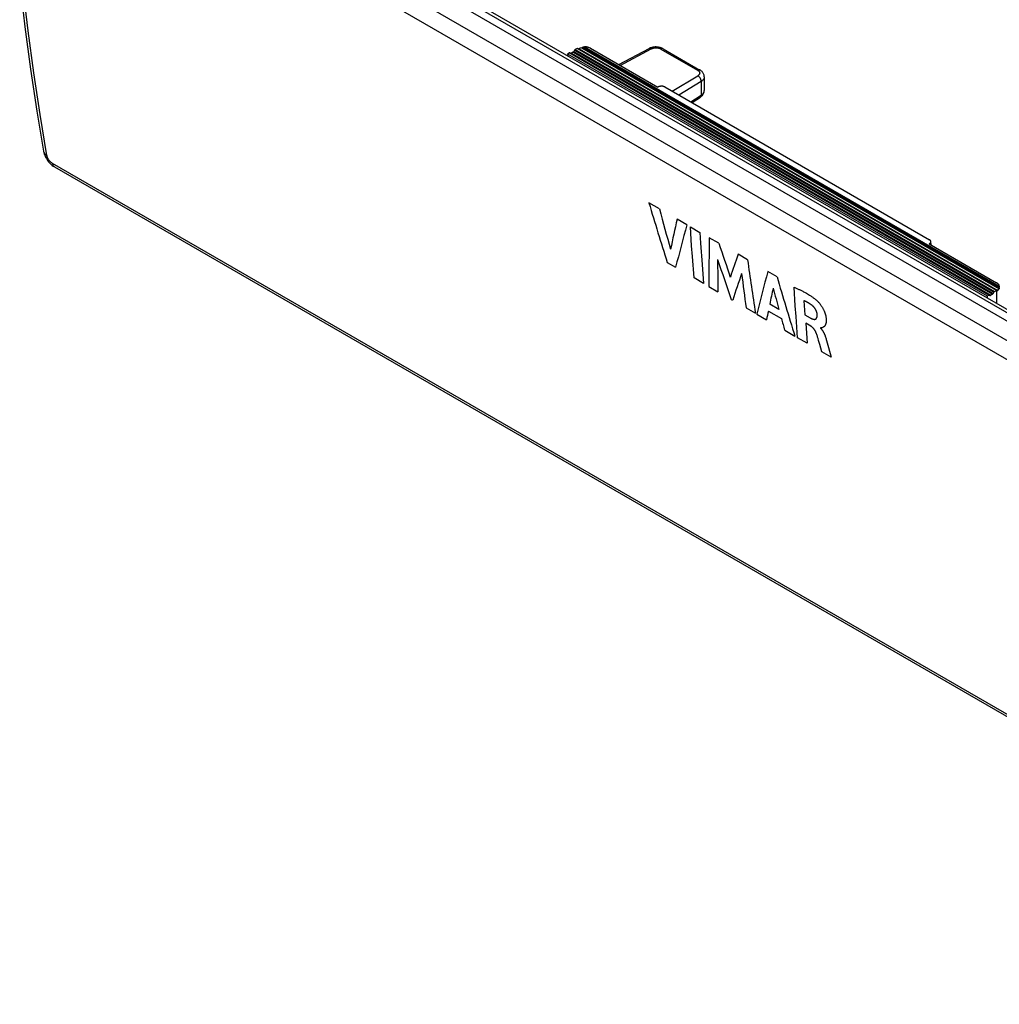
# Model space of a CAD drawing. Units: millimetres. Extents: x -32 to 36, y -54 to 56.
# Drawn here: x -31 to 11, y -54 to -12 of the extents above; entities that cross this region are included whole.
import ezdxf

# ---------------------------------------------------------------- set-up
doc = ezdxf.new("R2010")
doc.units = ezdxf.units.MM
doc.header["$LTSCALE"] = 16.335
for name, color, linetype in [('ASSI', 7, 'CONTINUOUS'), ('DRAFT', 7, 'CONTINUOUS'), ('RACCORDO', 7, 'CONTINUOUS'), ('SCRITTA', 7, 'CONTINUOUS')]:
    doc.layers.add(name, color=color, linetype=linetype)

msp = doc.modelspace()

# ---------------------------------------------------------------- linework, layer by layer
at = {"layer": 'ASSI', "color": 7, "linetype": 'CONTINUOUS'}
for p, q in [((-14.627, -9.715), (16.469, -27.67)), ((-14.244, -9.586), (16.455, -27.311)), ((-14.019, -9.568), (16.449, -27.159)), ((16.382, -28.477), (-15.37, -10.144)), ((-30.654, -10.477), (-30.432, -12.319)), ((-30.289, -12.491), (-30.51, -10.663)), ((16.047, -29.1), (-15.705, -10.767)), ((-30.432, -12.319), (-30.185, -14.144)), ((-30.045, -14.301), (-30.289, -12.491)), ((-30.185, -14.144), (-29.914, -15.95)), ((-29.776, -16.093), (-30.045, -14.301)), ((-29.914, -15.95), (-29.628, -17.678)), ((-29.483, -17.866), (-29.776, -16.093)), ((-29.628, -17.678), (-29.625, -17.694)), ((-29.628, -17.678), (-29.628, -17.678)), ((-29.627, -17.684), (-29.62, -17.711)), ((-29.625, -17.694), (-29.613, -17.747)), ((-29.62, -17.711), (-29.609, -17.737)), ((-29.613, -17.747), (-29.598, -17.798)), ((-29.609, -17.737), (-29.596, -17.762)), ((-29.596, -17.762), (-29.579, -17.786)), ((-29.579, -17.786), (-29.559, -17.808)), ((-29.598, -17.798), (-29.579, -17.849)), ((-29.579, -17.849), (-29.558, -17.899)), ((-29.559, -17.808), (-29.537, -17.829)), ((-29.558, -17.899), (-29.534, -17.948)), ((-29.537, -17.829), (-29.511, -17.849)), ((-29.534, -17.948), (-29.507, -17.996)), ((-29.511, -17.849), (-29.483, -17.866)), ((-29.507, -17.996), (-29.477, -18.043)), ((-29.48, -17.881), (-29.483, -17.866)), ((-29.476, -17.897), (-29.48, -17.881)), ((-29.477, -18.043), (-29.445, -18.089)), ((-29.472, -17.912), (-29.476, -17.897)), ((-29.466, -17.928), (-29.472, -17.912)), ((-29.46, -17.945), (-29.466, -17.928)), ((-29.453, -17.961), (-29.46, -17.945)), ((-29.445, -17.978), (-29.453, -17.961)), ((-29.436, -17.994), (-29.445, -17.978)), ((-29.445, -18.089), (-29.41, -18.133)), ((-29.427, -18.011), (-29.436, -17.994)), ((-29.417, -18.027), (-29.427, -18.011)), ((-29.406, -18.043), (-29.417, -18.027)), ((-29.41, -18.133), (-29.374, -18.175)), ((-29.395, -18.059), (-29.406, -18.043)), ((-29.384, -18.075), (-29.395, -18.059)), ((-29.371, -18.09), (-29.384, -18.075)), ((-29.374, -18.175), (-29.335, -18.216)), ((-29.359, -18.105), (-29.371, -18.09)), ((-29.346, -18.119), (-29.359, -18.105)), ((-29.333, -18.133), (-29.346, -18.119)), ((-29.319, -18.146), (-29.333, -18.133)), ((-29.306, -18.159), (-29.319, -18.146)), ((-29.292, -18.17), (-29.306, -18.159)), ((-29.278, -18.181), (-29.292, -18.17)), ((-29.264, -18.191), (-29.278, -18.181)), ((-29.251, -18.201), (-29.264, -18.191)), ((-29.237, -18.209), (-29.251, -18.201)), ((33.126, -54.216), (-29.237, -18.209)), ((-29.23, -18.24), (-29.237, -18.209)), ((-29.335, -18.216), (-29.295, -18.254)), ((-29.295, -18.254), (-29.253, -18.289)), ((-29.253, -18.289), (-29.21, -18.322)), ((-29.22, -18.268), (-29.23, -18.24)), ((-29.209, -18.294), (-29.22, -18.268)), ((-29.21, -18.322), (-29.165, -18.352)), ((-29.194, -18.317), (-29.209, -18.294)), ((-29.178, -18.337), (-29.194, -18.317)), ((-29.159, -18.354), (-29.178, -18.337)), ((-29.165, -18.352), (-29.139, -18.368)), ((-29.139, -18.368), (-29.159, -18.354)), ((33.224, -54.375), (-29.139, -18.368))]:
    msp.add_line(p, q, dxfattribs=at)
at = {"layer": 'DRAFT', "color": 7, "linetype": 'CONTINUOUS'}
msp.add_line((-7.091, -13.481), (10.952, -23.899), dxfattribs=at)
for centre, major_axis, ratio, start_param, end_param in [((314.437, 184.574), (229.714, 384.082), 0.587318, -3.866487, -3.866236), ((321.448, 180.526), (217.995, 390.851), 0.567169, -3.88395, -3.8837)]:
    msp.add_ellipse(centre, major_axis=major_axis, ratio=ratio, start_param=start_param, end_param=end_param, dxfattribs=at)
at = {"layer": 'RACCORDO', "color": 7, "linetype": 'CONTINUOUS'}
for p, q in [((-14.627, -9.715), (16.469, -27.67)), ((-14.244, -9.586), (16.455, -27.311)), ((-14.019, -9.568), (16.449, -27.159)), ((16.382, -28.477), (-15.37, -10.144)), ((-30.654, -10.477), (-30.432, -12.319)), ((-30.289, -12.491), (-30.51, -10.663)), ((16.047, -29.1), (-15.705, -10.767)), ((-30.432, -12.319), (-30.185, -14.144)), ((-30.045, -14.301), (-30.289, -12.491)), ((-7.091, -13.481), (-7.026, -13.445)), ((11.014, -23.862), (-7.026, -13.445)), ((11.038, -23.858), (-7.002, -13.442)), ((-6.956, -13.464), (11.083, -23.879)), ((-6.851, -13.412), (-6.93, -13.46)), ((-6.93, -13.46), (11.108, -23.875)), ((-6.851, -13.412), (11.184, -23.825)), ((-6.796, -13.33), (-6.826, -13.384)), ((-6.826, -13.384), (11.208, -23.797)), ((-6.796, -13.33), (11.237, -23.742)), ((-6.684, -13.254), (-6.77, -13.302)), ((-6.77, -13.302), (11.262, -23.713)), ((11.345, -23.664), (-6.684, -13.254)), ((-6.67, -13.25), (-6.668, -13.25)), ((-6.668, -13.25), (-6.666, -13.25)), ((-6.666, -13.25), (-6.664, -13.25)), ((-6.664, -13.25), (-6.663, -13.25)), ((-6.663, -13.25), (-6.661, -13.251)), ((-6.661, -13.251), (-6.66, -13.251)), ((11.368, -23.66), (-6.66, -13.251)), ((-6.629, -13.266), (-6.625, -13.267)), ((-6.625, -13.267), (-6.62, -13.268)), ((-6.62, -13.268), (-6.615, -13.268)), ((-6.615, -13.268), (-6.61, -13.268)), ((-6.61, -13.268), (-6.604, -13.267)), ((-6.604, -13.267), (-6.598, -13.265)), ((-6.598, -13.265), (11.414, -23.664)), ((-6.538, -13.318), (11.393, -23.672)), ((-6.489, -13.234), (-6.481, -13.232)), ((-6.489, -13.234), (11.459, -23.597)), ((-6.481, -13.232), (-6.473, -13.23)), ((-6.473, -13.23), (-6.466, -13.227)), ((-6.466, -13.227), (-6.46, -13.223)), ((-6.46, -13.223), (-6.454, -13.22)), ((-6.454, -13.22), (-6.448, -13.216)), ((-6.448, -13.216), (11.467, -23.56)), ((-6.422, -13.196), (-6.418, -13.193)), ((-6.422, -13.196), (11.47, -23.526)), ((-6.418, -13.193), (-6.413, -13.19)), ((-6.413, -13.19), (-6.408, -13.188)), ((-6.408, -13.188), (-6.402, -13.186)), ((-6.402, -13.186), (-6.397, -13.184)), ((-6.397, -13.184), (-6.39, -13.183)), ((-6.39, -13.183), (-6.384, -13.182)), ((-6.384, -13.182), (-6.377, -13.182)), ((-6.377, -13.182), (-6.37, -13.182)), ((-6.37, -13.182), (11.471, -23.483)), ((-6.346, -13.183), (-6.37, -13.182)), ((-6.322, -13.185), (-6.346, -13.183)), ((-6.298, -13.188), (-6.322, -13.185)), ((-6.275, -13.192), (-6.298, -13.188)), ((-6.252, -13.196), (-6.275, -13.192)), ((-6.229, -13.201), (-6.252, -13.196)), ((-6.207, -13.208), (-6.229, -13.201)), ((-6.186, -13.214), (-6.207, -13.208)), ((-6.165, -13.222), (-6.186, -13.214)), ((-6.146, -13.23), (-6.165, -13.222)), ((-6.127, -13.239), (-6.146, -13.23)), ((-6.109, -13.249), (-6.127, -13.239)), ((-6.109, -13.249), (-3.211, -14.922)), ((-4.895, -13.95), (-3.592, -13.261)), ((-4.838, -13.983), (-3.497, -13.274)), ((-3.57, -13.25), (-3.592, -13.261)), ((-3.589, -13.259), (-3.578, -13.255)), ((-3.578, -13.255), (-3.566, -13.253)), ((-3.537, -13.236), (-3.57, -13.25)), ((-3.566, -13.253), (-3.553, -13.254)), ((-3.553, -13.254), (-3.54, -13.256)), ((-3.54, -13.256), (-3.526, -13.26)), ((-3.504, -13.224), (-3.537, -13.236)), ((-3.526, -13.26), (-3.512, -13.266)), ((-3.512, -13.266), (-3.497, -13.274)), ((-3.47, -13.214), (-3.504, -13.224)), ((-3.497, -13.274), (-3.481, -13.265)), ((-3.481, -13.265), (-3.463, -13.258)), ((-3.435, -13.206), (-3.47, -13.214)), ((-3.463, -13.258), (-3.445, -13.251)), ((-3.445, -13.251), (-3.425, -13.246)), ((-3.399, -13.2), (-3.435, -13.206)), ((-3.425, -13.246), (-3.405, -13.241)), ((-3.405, -13.241), (-3.385, -13.236)), ((-3.362, -13.196), (-3.399, -13.2)), ((-3.385, -13.236), (-3.364, -13.233)), ((-3.364, -13.233), (-3.342, -13.231)), ((-3.325, -13.193), (-3.362, -13.196)), ((-3.342, -13.231), (-3.32, -13.229)), ((-3.288, -13.193), (-3.325, -13.193)), ((-3.32, -13.229), (-3.299, -13.229)), ((-3.299, -13.229), (-3.276, -13.229)), ((-3.251, -13.194), (-3.288, -13.193)), ((-3.276, -13.229), (-3.255, -13.23)), ((-3.255, -13.23), (-3.233, -13.232)), ((-3.214, -13.197), (-3.251, -13.194)), ((-3.233, -13.232), (-3.212, -13.235)), ((-3.178, -13.202), (-3.214, -13.197)), ((-3.212, -13.235), (-3.191, -13.239)), ((-3.191, -13.239), (-3.17, -13.244)), ((-3.142, -13.21), (-3.178, -13.202)), ((-3.17, -13.244), (-3.151, -13.25)), ((-3.151, -13.25), (-3.132, -13.256)), ((-3.107, -13.219), (-3.142, -13.21)), ((-3.132, -13.256), (-3.114, -13.263)), ((-3.114, -13.263), (-3.097, -13.271)), ((-3.073, -13.229), (-3.107, -13.219)), ((-3.097, -13.271), (-3.081, -13.28)), ((-3.066, -13.272), (-3.081, -13.28)), ((-3.081, -13.28), (-1.501, -14.192)), ((-3.04, -13.242), (-3.073, -13.229)), ((-3.051, -13.267), (-3.066, -13.272)), ((-3.037, -13.263), (-3.051, -13.267)), ((-3.008, -13.256), (-3.04, -13.242)), ((-3.023, -13.261), (-3.037, -13.263)), ((-3.01, -13.262), (-3.023, -13.261)), ((-2.998, -13.264), (-3.01, -13.262)), ((-2.982, -13.271), (-3.008, -13.256)), ((-2.987, -13.268), (-2.998, -13.264)), ((-2.982, -13.271), (-2.987, -13.268)), ((-2.982, -13.271), (-1.402, -14.183)), ((-30.185, -14.144), (-29.914, -15.95)), ((-29.776, -16.093), (-30.045, -14.301)), ((-1.486, -14.185), (-1.501, -14.192)), ((-1.501, -14.192), (-1.486, -14.201)), ((-1.471, -14.179), (-1.486, -14.185)), ((-1.486, -14.201), (-1.472, -14.211)), ((-1.472, -14.211), (-1.46, -14.222)), ((-1.457, -14.175), (-1.471, -14.179)), ((-1.454, -14.401), (-1.466, -14.411)), ((-1.46, -14.222), (-1.449, -14.233)), ((-1.444, -14.174), (-1.457, -14.175)), ((-1.444, -14.39), (-1.454, -14.401)), ((-1.449, -14.233), (-1.439, -14.244)), ((-1.43, -14.174), (-1.444, -14.174)), ((-1.435, -14.378), (-1.444, -14.39)), ((-1.439, -14.244), (-1.431, -14.256)), ((-1.427, -14.367), (-1.435, -14.378)), ((-1.431, -14.256), (-1.424, -14.268)), ((-1.418, -14.176), (-1.43, -14.174)), ((-1.421, -14.355), (-1.427, -14.367)), ((-1.424, -14.268), (-1.419, -14.28)), ((-1.417, -14.342), (-1.421, -14.355)), ((-1.419, -14.28), (-1.415, -14.292)), ((-1.407, -14.18), (-1.418, -14.176)), ((-1.414, -14.33), (-1.417, -14.342)), ((-1.415, -14.292), (-1.413, -14.305)), ((-1.413, -14.317), (-1.414, -14.33)), ((-1.413, -14.305), (-1.413, -14.317)), ((-1.402, -14.183), (-1.407, -14.18)), ((-1.38, -14.196), (-1.402, -14.183)), ((-1.355, -14.214), (-1.38, -14.196)), ((-1.331, -14.234), (-1.355, -14.214)), ((-1.309, -14.254), (-1.331, -14.234)), ((-1.29, -14.276), (-1.309, -14.254)), ((-1.272, -14.299), (-1.29, -14.276)), ((-1.257, -14.322), (-1.272, -14.299)), ((-1.244, -14.347), (-1.257, -14.322)), ((-1.233, -14.373), (-1.244, -14.347)), ((-1.225, -14.399), (-1.233, -14.373)), ((-1.219, -14.425), (-1.225, -14.399)), ((-2.59, -15.098), (-1.493, -14.431)), ((-1.348, -14.673), (-2.311, -15.259)), ((-1.479, -14.421), (-1.493, -14.431)), ((-1.478, -14.44), (-1.493, -14.431)), ((-1.466, -14.411), (-1.479, -14.421)), ((-1.463, -14.451), (-1.478, -14.44)), ((-1.448, -14.463), (-1.463, -14.451)), ((-1.434, -14.477), (-1.448, -14.463)), ((-1.42, -14.492), (-1.434, -14.477)), ((-1.408, -14.508), (-1.42, -14.492)), ((-1.396, -14.526), (-1.408, -14.508)), ((-1.385, -14.543), (-1.396, -14.526)), ((-1.376, -14.562), (-1.385, -14.543)), ((-1.367, -14.581), (-1.376, -14.562)), ((-1.361, -14.6), (-1.367, -14.581)), ((-1.355, -14.619), (-1.361, -14.6)), ((-1.351, -14.638), (-1.355, -14.619)), ((-1.349, -14.656), (-1.351, -14.638)), ((-1.348, -14.673), (-1.349, -14.656)), ((-1.324, -14.658), (-1.348, -14.673)), ((-1.348, -14.673), (-1.348, -15.262)), ((-1.303, -14.641), (-1.324, -14.658)), ((-1.283, -14.623), (-1.303, -14.641)), ((-1.266, -14.605), (-1.283, -14.623)), ((-1.251, -14.586), (-1.266, -14.605)), ((-1.238, -14.566), (-1.251, -14.586)), ((-1.228, -14.546), (-1.238, -14.566)), ((-1.221, -14.525), (-1.228, -14.546)), ((-1.216, -14.504), (-1.221, -14.525)), ((-1.215, -14.451), (-1.219, -14.425)), ((-1.214, -14.483), (-1.216, -14.504)), ((-1.214, -14.478), (-1.215, -14.451)), ((-1.214, -14.478), (-1.214, -15.06)), ((-1.214, -14.478), (-1.214, -14.483)), ((-3.192, -14.912), (-3.211, -14.922)), ((-3.179, -14.905), (-3.192, -14.912)), ((-3.165, -14.899), (-3.179, -14.905)), ((-3.151, -14.894), (-3.165, -14.899)), ((-3.135, -14.889), (-3.151, -14.894)), ((-3.119, -14.886), (-3.135, -14.889)), ((-3.103, -14.883), (-3.119, -14.886)), ((-3.086, -14.881), (-3.103, -14.883)), ((-3.068, -14.879), (-3.086, -14.881)), ((-3.051, -14.879), (-3.068, -14.879)), ((-3.033, -14.88), (-3.051, -14.879)), ((-3.016, -14.881), (-3.033, -14.88)), ((-2.999, -14.883), (-3.016, -14.881)), ((-2.982, -14.886), (-2.999, -14.883)), ((-2.967, -14.89), (-2.982, -14.886)), ((-2.952, -14.895), (-2.967, -14.89)), ((-2.937, -14.9), (-2.952, -14.895)), ((-2.924, -14.906), (-2.937, -14.9)), ((-2.911, -14.913), (-2.924, -14.906)), ((-2.911, -14.913), (8.473, -21.486)), ((-1.348, -15.262), (-1.324, -15.246)), ((-1.324, -15.246), (-1.303, -15.228)), ((-1.303, -15.228), (-1.283, -15.21)), ((-1.283, -15.21), (-1.266, -15.191)), ((-1.277, -15.249), (-1.26, -15.224)), ((-1.266, -15.191), (-1.251, -15.171)), ((-1.26, -15.224), (-1.246, -15.197)), ((-1.251, -15.171), (-1.238, -15.15)), ((-1.246, -15.197), (-1.235, -15.171)), ((-1.238, -15.15), (-1.228, -15.129)), ((-1.235, -15.171), (-1.226, -15.143)), ((-1.228, -15.129), (-1.221, -15.108)), ((-1.226, -15.143), (-1.219, -15.115)), ((-1.221, -15.108), (-1.216, -15.087)), ((-1.219, -15.115), (-1.215, -15.088)), ((-1.216, -15.087), (-1.214, -15.065)), ((-1.215, -15.088), (-1.214, -15.06)), ((-1.214, -15.065), (-1.214, -15.06)), ((-1.795, -15.557), (-1.348, -15.262)), ((-1.743, -15.587), (-1.384, -15.35)), ((-1.384, -15.35), (-1.371, -15.341)), ((-1.373, -15.341), (-1.383, -15.349)), ((-1.366, -15.332), (-1.373, -15.341)), ((-1.371, -15.341), (-1.343, -15.32)), ((-1.359, -15.321), (-1.366, -15.332)), ((-1.354, -15.308), (-1.359, -15.321)), ((-1.351, -15.294), (-1.354, -15.308)), ((-1.349, -15.279), (-1.351, -15.294)), ((-1.348, -15.262), (-1.349, -15.279)), ((-1.343, -15.32), (-1.318, -15.297)), ((-1.318, -15.297), (-1.296, -15.274)), ((-1.296, -15.274), (-1.277, -15.249)), ((-29.914, -15.95), (-29.628, -17.678)), ((-29.483, -17.866), (-29.776, -16.093)), ((-29.628, -17.678), (-29.625, -17.694)), ((-29.628, -17.678), (-29.628, -17.678)), ((-29.627, -17.684), (-29.62, -17.711)), ((-29.625, -17.694), (-29.613, -17.747)), ((-29.62, -17.711), (-29.609, -17.737)), ((-29.613, -17.747), (-29.598, -17.798)), ((-29.609, -17.737), (-29.596, -17.762)), ((-29.596, -17.762), (-29.579, -17.786)), ((-29.579, -17.786), (-29.559, -17.808)), ((-29.598, -17.798), (-29.579, -17.849)), ((-29.579, -17.849), (-29.558, -17.899)), ((-29.559, -17.808), (-29.537, -17.829)), ((-29.558, -17.899), (-29.534, -17.948)), ((-29.537, -17.829), (-29.511, -17.849)), ((-29.534, -17.948), (-29.507, -17.996)), ((-29.511, -17.849), (-29.483, -17.866)), ((-29.507, -17.996), (-29.477, -18.043)), ((-29.48, -17.881), (-29.483, -17.866)), ((-29.476, -17.897), (-29.48, -17.881)), ((-29.477, -18.043), (-29.445, -18.089)), ((-29.472, -17.912), (-29.476, -17.897)), ((-29.466, -17.928), (-29.472, -17.912)), ((-29.46, -17.945), (-29.466, -17.928)), ((-29.453, -17.961), (-29.46, -17.945)), ((-29.445, -17.978), (-29.453, -17.961)), ((-29.436, -17.994), (-29.445, -17.978)), ((-29.445, -18.089), (-29.41, -18.133)), ((-29.427, -18.011), (-29.436, -17.994)), ((-29.417, -18.027), (-29.427, -18.011)), ((-29.406, -18.043), (-29.417, -18.027)), ((-29.41, -18.133), (-29.374, -18.175)), ((-29.395, -18.059), (-29.406, -18.043)), ((-29.384, -18.075), (-29.395, -18.059)), ((-29.371, -18.09), (-29.384, -18.075)), ((-29.374, -18.175), (-29.335, -18.216)), ((-29.359, -18.105), (-29.371, -18.09)), ((-29.346, -18.119), (-29.359, -18.105)), ((-29.333, -18.133), (-29.346, -18.119)), ((-29.319, -18.146), (-29.333, -18.133)), ((-29.306, -18.159), (-29.319, -18.146)), ((-29.292, -18.17), (-29.306, -18.159)), ((-29.278, -18.181), (-29.292, -18.17)), ((-29.264, -18.191), (-29.278, -18.181)), ((-29.251, -18.201), (-29.264, -18.191)), ((-29.237, -18.209), (-29.251, -18.201)), ((33.126, -54.216), (-29.237, -18.209)), ((-29.23, -18.24), (-29.237, -18.209)), ((-29.335, -18.216), (-29.295, -18.254)), ((-29.295, -18.254), (-29.253, -18.289)), ((-29.253, -18.289), (-29.21, -18.322)), ((-29.22, -18.268), (-29.23, -18.24)), ((-29.209, -18.294), (-29.22, -18.268)), ((-29.21, -18.322), (-29.165, -18.352)), ((-29.194, -18.317), (-29.209, -18.294)), ((-29.178, -18.337), (-29.194, -18.317)), ((-29.159, -18.354), (-29.178, -18.337)), ((-29.165, -18.352), (-29.139, -18.368)), ((-29.139, -18.368), (-29.159, -18.354)), ((33.224, -54.375), (-29.139, -18.368)), ((8.484, -21.493), (8.473, -21.486)), ((8.495, -21.501), (8.484, -21.493)), ((8.504, -21.509), (8.495, -21.501)), ((8.512, -21.518), (8.504, -21.509)), ((8.518, -21.527), (8.512, -21.518)), ((8.524, -21.536), (8.518, -21.527)), ((8.52, -21.606), (8.525, -21.596)), ((8.528, -21.546), (8.524, -21.536)), ((8.525, -21.596), (8.528, -21.587)), ((8.53, -21.556), (8.528, -21.546)), ((8.528, -21.587), (8.53, -21.576)), ((8.531, -21.564), (8.53, -21.556)), ((8.53, -21.576), (8.531, -21.566)), ((8.538, -21.706), (8.531, -21.564)), ((8.531, -21.566), (8.531, -21.564)), ((8.475, -21.648), (8.456, -21.659)), ((8.456, -21.659), (11.354, -23.332)), ((8.475, -21.648), (8.486, -21.64)), ((8.475, -21.648), (8.476, -21.67)), ((8.486, -21.64), (8.497, -21.632)), ((8.497, -21.632), (8.505, -21.624)), ((8.505, -21.624), (8.513, -21.615)), ((8.513, -21.615), (8.52, -21.606)), ((11.262, -23.713), (11.345, -23.664)), ((11.371, -23.342), (11.354, -23.332)), ((11.359, -24.221), (11.359, -23.659)), ((11.361, -23.659), (11.359, -23.659)), ((11.362, -23.659), (11.361, -23.659)), ((11.364, -23.659), (11.362, -23.659)), ((11.365, -23.659), (11.364, -23.659)), ((11.367, -23.66), (11.365, -23.659)), ((11.368, -23.66), (11.367, -23.66)), ((11.386, -23.353), (11.371, -23.342)), ((11.401, -23.365), (11.386, -23.353)), ((11.396, -23.673), (11.393, -23.672)), ((11.4, -23.673), (11.396, -23.673)), ((11.403, -23.672), (11.4, -23.673)), ((11.414, -23.376), (11.401, -23.365)), ((11.407, -23.67), (11.403, -23.672)), ((11.41, -23.668), (11.407, -23.67)), ((11.414, -23.664), (11.41, -23.668)), ((11.426, -23.389), (11.414, -23.376)), ((11.437, -23.401), (11.426, -23.389)), ((11.446, -23.414), (11.437, -23.401)), ((11.454, -23.428), (11.446, -23.414)), ((11.46, -23.441), (11.454, -23.428)), ((11.461, -23.591), (11.459, -23.597)), ((11.465, -23.455), (11.46, -23.441)), ((11.463, -23.586), (11.461, -23.591)), ((11.464, -23.579), (11.463, -23.586)), ((11.465, -23.573), (11.464, -23.579)), ((11.469, -23.469), (11.465, -23.455)), ((11.466, -23.566), (11.465, -23.573)), ((11.467, -23.56), (11.466, -23.566)), ((11.471, -23.483), (11.469, -23.469)), ((11.471, -23.516), (11.47, -23.521)), ((11.47, -23.521), (11.47, -23.526)), ((11.471, -23.483), (11.471, -23.487)), ((11.471, -23.487), (11.471, -23.492)), ((11.471, -23.492), (11.471, -23.496)), ((11.471, -23.497), (11.471, -23.501)), ((11.471, -23.501), (11.471, -23.506)), ((11.471, -23.506), (11.471, -23.511)), ((11.471, -23.511), (11.471, -23.516)), ((10.952, -23.899), (11.014, -23.862)), ((11.083, -23.879), (11.038, -23.858)), ((11.184, -23.825), (11.108, -23.875)), ((11.237, -23.742), (11.208, -23.797))]:
    msp.add_line(p, q, dxfattribs=at)
for centre, major_axis, ratio, start_param, end_param in [((-7.026, -13.486), (0.0257, 0.0429), 0.587318, 0.060562, 0.794483), ((-6.931, -13.42), (0.0257, 0.0429), 0.587318, -3.081031, -2.295633), ((-6.853, -13.372), (0.0257, 0.0429), 0.587318, -2.295633, -1.510235), ((-6.77, -13.343), (0.0257, 0.0429), 0.587318, 0.794483, 1.631358), ((-6.684, -13.295), (0.0257, 0.0429), 0.587318, 0.391088, 0.794483), ((-6.392, -13.466), (0.4, 0.019), 0.606284, 8.070762, 8.367964), ((-6.392, -13.662), (0.276, 0.529), 0.546922, 0.83813, 0.903307), ((11.262, -23.754), (0.0244, 0.0437), 0.567169, 0.777019, 1.613894), ((11.345, -23.705), (0.0244, 0.0437), 0.567169, 0.373624, 0.777019), ((11.071, -23.491), (0.4, -0.209), 0.044526, -0.710025, -0.611236), ((11.071, -23.549), (0.4, 0.019), 0.606284, -0.571046, -0.273844), ((11.071, -23.745), (0.276, 0.529), 0.546922, -0.949791, -0.884614), ((11.014, -23.903), (0.0244, 0.0437), 0.567169, 0.043098, 0.777019), ((11.106, -23.835), (0.0244, 0.0437), 0.567169, -3.098495, -2.313097), ((11.182, -23.785), (0.0244, 0.0437), 0.567169, -2.313097, -1.527698)]:
    msp.add_ellipse(centre, major_axis=major_axis, ratio=ratio, start_param=start_param, end_param=end_param, dxfattribs=at)
at = {"layer": 'SCRITTA', "color": 7, "linetype": 'CONTINUOUS'}
for p, q in [((-3.147, -20.16), (-3.596, -19.9)), ((-1.968, -20.84), (-2.381, -20.602)), ((-1.76, -21.751), (-1.815, -20.929)), ((-1.815, -20.929), (-1.402, -21.167)), ((-1.402, -21.167), (-1.371, -21.628)), ((-0.587, -21.638), (-1, -21.399)), ((-1.727, -22.209), (-1.76, -21.751)), ((-1.371, -21.628), (-1.307, -22.546)), ((-1.657, -23.124), (-1.727, -22.209)), ((0.644, -22.348), (0.235, -22.112)), ((-2.811, -22.458), (-2.447, -22.668)), ((-1.307, -22.546), (-1.244, -23.363)), ((1.914, -23.082), (1.514, -22.851)), ((-1.244, -23.363), (-1.657, -23.124)), ((-1.022, -23.491), (-0.626, -23.719)), ((2.698, -24.325), (2.645, -23.529)), ((2.645, -23.529), (2.706, -23.554)), ((2.706, -23.554), (2.735, -23.567)), ((2.735, -23.567), (2.764, -23.58)), ((2.764, -23.58), (2.793, -23.593)), ((2.793, -23.593), (2.821, -23.605)), ((2.821, -23.605), (2.849, -23.618)), ((2.849, -23.618), (2.876, -23.631)), ((2.876, -23.631), (2.903, -23.643)), ((2.903, -23.643), (2.93, -23.656)), ((2.93, -23.656), (2.962, -23.672)), ((2.962, -23.672), (2.995, -23.688)), ((2.995, -23.688), (3.027, -23.704)), ((3.027, -23.704), (3.058, -23.721)), ((-0.052, -24.051), (0.005, -24.084)), ((3.058, -23.721), (3.089, -23.737)), ((3.079, -24.113), (3.065, -24.108)), ((3.065, -24.108), (3.107, -24.712)), ((3.093, -24.119), (3.079, -24.113)), ((3.089, -23.737), (3.12, -23.754)), ((3.106, -24.124), (3.093, -24.119)), ((3.12, -24.13), (3.106, -24.124)), ((3.12, -23.754), (3.151, -23.772)), ((3.133, -24.136), (3.12, -24.13)), ((3.147, -24.142), (3.133, -24.136)), ((3.16, -24.148), (3.147, -24.142)), ((3.151, -23.772), (3.182, -23.789)), ((3.182, -23.789), (3.222, -23.813)), ((3.222, -23.813), (3.263, -23.838)), ((3.263, -23.838), (3.304, -23.863)), ((3.304, -23.863), (3.334, -23.883)), ((3.334, -23.883), (3.365, -23.903)), ((3.365, -23.903), (3.395, -23.923)), ((3.395, -23.923), (3.425, -23.945)), ((3.425, -23.945), (3.45, -23.962)), ((3.45, -23.962), (3.474, -23.98)), ((3.474, -23.98), (3.498, -23.998)), ((3.498, -23.998), (3.522, -24.017)), ((3.522, -24.017), (3.547, -24.036)), ((3.547, -24.036), (3.571, -24.056)), ((3.571, -24.056), (3.595, -24.076)), ((3.595, -24.076), (3.618, -24.097)), ((3.618, -24.097), (3.642, -24.118)), ((3.642, -24.118), (3.666, -24.141)), ((3.666, -24.141), (3.677, -24.152)), ((0.582, -24.417), (0.986, -24.65)), ((1.54, -24.553), (2.102, -24.878)), ((1.994, -24.492), (1.599, -24.263)), ((2.731, -24.783), (2.698, -24.325)), ((3.174, -24.155), (3.16, -24.148)), ((3.187, -24.161), (3.174, -24.155)), ((3.201, -24.168), (3.187, -24.161)), ((3.214, -24.175), (3.201, -24.168)), ((3.227, -24.182), (3.214, -24.175)), ((3.241, -24.19), (3.227, -24.182)), ((3.254, -24.197), (3.241, -24.19)), ((3.268, -24.205), (3.254, -24.197)), ((3.281, -24.213), (3.268, -24.205)), ((3.296, -24.222), (3.281, -24.213)), ((3.312, -24.231), (3.296, -24.222)), ((3.327, -24.241), (3.312, -24.231)), ((3.342, -24.251), (3.327, -24.241)), ((3.358, -24.261), (3.342, -24.251)), ((3.373, -24.271), (3.358, -24.261)), ((3.388, -24.282), (3.373, -24.271)), ((3.397, -24.288), (3.388, -24.282)), ((3.405, -24.294), (3.397, -24.288)), ((3.413, -24.3), (3.405, -24.294)), ((3.421, -24.307), (3.413, -24.3)), ((3.429, -24.314), (3.421, -24.307)), ((3.437, -24.32), (3.429, -24.314)), ((3.445, -24.328), (3.437, -24.32)), ((3.453, -24.335), (3.445, -24.328)), ((3.46, -24.342), (3.453, -24.335)), ((3.468, -24.35), (3.46, -24.342)), ((3.476, -24.358), (3.468, -24.35)), ((3.483, -24.366), (3.476, -24.358)), ((3.491, -24.374), (3.483, -24.366)), ((3.498, -24.382), (3.491, -24.374)), ((3.505, -24.39), (3.498, -24.382)), ((3.512, -24.399), (3.505, -24.39)), ((3.519, -24.408), (3.512, -24.399)), ((3.526, -24.416), (3.519, -24.408)), ((3.532, -24.425), (3.526, -24.416)), ((3.539, -24.434), (3.532, -24.425)), ((3.545, -24.443), (3.539, -24.434)), ((3.551, -24.453), (3.545, -24.443)), ((3.557, -24.462), (3.551, -24.453)), ((3.563, -24.471), (3.557, -24.462)), ((3.569, -24.481), (3.563, -24.471)), ((3.574, -24.49), (3.569, -24.481)), ((3.579, -24.5), (3.574, -24.49)), ((3.584, -24.509), (3.579, -24.5)), ((3.589, -24.519), (3.584, -24.509)), ((3.593, -24.529), (3.589, -24.519)), ((3.598, -24.538), (3.593, -24.529)), ((3.602, -24.548), (3.598, -24.538)), ((3.606, -24.557), (3.602, -24.548)), ((3.61, -24.567), (3.606, -24.557)), ((3.613, -24.576), (3.61, -24.567)), ((3.677, -24.152), (3.689, -24.163)), ((3.689, -24.163), (3.7, -24.176)), ((3.7, -24.176), (3.712, -24.189)), ((3.712, -24.189), (3.724, -24.203)), ((3.724, -24.203), (3.737, -24.218)), ((3.737, -24.218), (3.75, -24.233)), ((3.75, -24.233), (3.762, -24.25)), ((3.762, -24.25), (3.775, -24.267)), ((3.775, -24.267), (3.789, -24.284)), ((3.789, -24.284), (3.802, -24.303)), ((3.802, -24.303), (3.815, -24.322)), ((3.815, -24.322), (3.828, -24.341)), ((3.828, -24.341), (3.84, -24.361)), ((3.84, -24.361), (3.853, -24.381)), ((3.853, -24.381), (3.865, -24.401)), ((3.865, -24.401), (3.877, -24.422)), ((3.877, -24.422), (3.889, -24.444)), ((3.889, -24.444), (3.9, -24.465)), ((3.9, -24.465), (3.911, -24.487)), ((3.911, -24.487), (3.922, -24.509)), ((3.922, -24.509), (3.932, -24.531)), ((3.932, -24.531), (3.942, -24.553)), ((3.942, -24.553), (3.951, -24.575)), ((1.051, -24.688), (1.46, -24.924)), ((2.8, -25.698), (2.731, -24.783)), ((3.107, -24.712), (3.343, -24.848)), ((3.343, -24.848), (3.354, -24.854)), ((3.354, -24.854), (3.366, -24.86)), ((3.366, -24.86), (3.378, -24.866)), ((3.378, -24.866), (3.389, -24.872)), ((3.389, -24.872), (3.401, -24.877)), ((3.401, -24.877), (3.413, -24.882)), ((3.413, -24.882), (3.425, -24.887)), ((3.425, -24.887), (3.436, -24.891)), ((3.436, -24.891), (3.446, -24.895)), ((3.446, -24.895), (3.455, -24.898)), ((3.455, -24.898), (3.464, -24.9)), ((3.464, -24.9), (3.473, -24.903)), ((3.473, -24.903), (3.482, -24.905)), ((3.482, -24.905), (3.491, -24.906)), ((3.491, -24.906), (3.499, -24.908)), ((3.499, -24.908), (3.507, -24.908)), ((3.507, -24.908), (3.515, -24.909)), ((3.515, -24.909), (3.523, -24.909)), ((3.523, -24.909), (3.529, -24.909)), ((3.529, -24.909), (3.535, -24.909)), ((3.535, -24.909), (3.541, -24.908)), ((3.541, -24.908), (3.547, -24.907)), ((3.547, -24.907), (3.552, -24.906)), ((3.552, -24.906), (3.558, -24.904)), ((3.558, -24.904), (3.563, -24.902)), ((3.563, -24.902), (3.568, -24.9)), ((3.568, -24.9), (3.573, -24.898)), ((3.573, -24.898), (3.577, -24.895)), ((3.577, -24.895), (3.582, -24.892)), ((3.582, -24.892), (3.586, -24.889)), ((3.586, -24.889), (3.591, -24.884)), ((3.591, -24.884), (3.596, -24.88)), ((3.596, -24.88), (3.6, -24.875)), ((3.6, -24.875), (3.604, -24.87)), ((3.604, -24.87), (3.608, -24.864)), ((3.608, -24.864), (3.612, -24.858)), ((3.612, -24.858), (3.616, -24.851)), ((3.616, -24.586), (3.613, -24.576)), ((3.62, -24.595), (3.616, -24.586)), ((3.616, -24.851), (3.619, -24.845)), ((3.619, -24.845), (3.622, -24.838)), ((3.623, -24.604), (3.62, -24.595)), ((3.622, -24.838), (3.625, -24.83)), ((3.625, -24.613), (3.623, -24.604)), ((3.628, -24.622), (3.625, -24.613)), ((3.625, -24.83), (3.628, -24.822)), ((3.63, -24.631), (3.628, -24.622)), ((3.628, -24.822), (3.63, -24.814)), ((3.632, -24.64), (3.63, -24.631)), ((3.63, -24.814), (3.633, -24.806)), ((3.634, -24.649), (3.632, -24.64)), ((3.633, -24.806), (3.635, -24.797)), ((3.636, -24.658), (3.634, -24.649)), ((3.635, -24.797), (3.636, -24.789)), ((3.637, -24.667), (3.636, -24.658)), ((3.636, -24.789), (3.638, -24.779)), ((3.638, -24.675), (3.637, -24.667)), ((3.639, -24.684), (3.638, -24.675)), ((3.638, -24.779), (3.639, -24.77)), ((3.64, -24.692), (3.639, -24.684)), ((3.639, -24.77), (3.64, -24.761)), ((3.641, -24.702), (3.64, -24.692)), ((3.64, -24.761), (3.641, -24.751)), ((3.641, -24.712), (3.641, -24.702)), ((3.642, -24.722), (3.641, -24.712)), ((3.641, -24.741), (3.642, -24.732)), ((3.641, -24.751), (3.641, -24.741)), ((3.642, -24.732), (3.642, -24.722)), ((3.951, -24.575), (3.959, -24.597)), ((3.959, -24.597), (3.967, -24.619)), ((3.967, -24.619), (3.974, -24.64)), ((3.974, -24.64), (3.981, -24.661)), ((3.981, -24.661), (3.988, -24.682)), ((3.988, -24.682), (3.993, -24.702)), ((3.993, -24.702), (3.999, -24.726)), ((3.999, -24.726), (4.005, -24.75)), ((4.005, -24.75), (4.01, -24.772)), ((4.01, -24.772), (4.014, -24.795)), ((4.014, -24.795), (4.017, -24.816)), ((4.017, -24.816), (4.02, -24.837)), ((4.02, -24.837), (4.023, -24.857)), ((4.023, -24.857), (4.025, -24.877)), ((4.025, -24.877), (4.026, -24.896)), ((4.026, -24.896), (4.027, -24.914)), ((4.027, -24.914), (4.028, -24.931)), ((4.028, -24.979), (4.027, -24.994)), ((4.028, -24.931), (4.028, -24.948)), ((4.028, -24.948), (4.028, -24.964)), ((4.028, -24.964), (4.028, -24.979)), ((2.243, -25.376), (2.679, -25.628)), ((3.146, -25.079), (3.212, -25.936)), ((3.368, -25.207), (3.146, -25.079)), ((3.375, -25.211), (3.368, -25.207)), ((3.381, -25.215), (3.375, -25.211)), ((3.388, -25.219), (3.381, -25.215)), ((3.395, -25.224), (3.388, -25.219)), ((3.401, -25.228), (3.395, -25.224)), ((3.407, -25.233), (3.401, -25.228)), ((3.414, -25.238), (3.407, -25.233)), ((3.42, -25.243), (3.414, -25.238)), ((3.426, -25.248), (3.42, -25.243)), ((3.433, -25.253), (3.426, -25.248)), ((3.439, -25.259), (3.433, -25.253)), ((3.445, -25.264), (3.439, -25.259)), ((3.451, -25.27), (3.445, -25.264)), ((3.457, -25.276), (3.451, -25.27)), ((3.463, -25.282), (3.457, -25.276)), ((3.469, -25.288), (3.463, -25.282)), ((3.475, -25.294), (3.469, -25.288)), ((3.481, -25.301), (3.475, -25.294)), ((3.486, -25.307), (3.481, -25.301)), ((3.492, -25.314), (3.486, -25.307)), ((3.498, -25.321), (3.492, -25.314)), ((3.503, -25.328), (3.498, -25.321)), ((3.509, -25.336), (3.503, -25.328)), ((3.514, -25.343), (3.509, -25.336)), ((3.52, -25.351), (3.514, -25.343)), ((3.525, -25.358), (3.52, -25.351)), ((3.53, -25.366), (3.525, -25.358)), ((3.536, -25.374), (3.53, -25.366)), ((3.541, -25.382), (3.536, -25.374)), ((3.546, -25.39), (3.541, -25.382)), ((3.551, -25.399), (3.546, -25.39)), ((3.556, -25.407), (3.551, -25.399)), ((3.561, -25.416), (3.556, -25.407)), ((3.79, -25.278), (3.784, -25.276)), ((3.784, -25.276), (3.785, -25.289)), ((3.785, -25.289), (3.792, -25.296)), ((3.795, -25.28), (3.79, -25.278)), ((3.792, -25.296), (3.799, -25.303)), ((3.801, -25.281), (3.795, -25.28)), ((3.799, -25.303), (3.805, -25.31)), ((3.806, -25.281), (3.801, -25.281)), ((3.805, -25.31), (3.812, -25.318)), ((3.812, -25.281), (3.806, -25.281)), ((3.817, -25.281), (3.812, -25.281)), ((3.812, -25.318), (3.819, -25.326)), ((3.822, -25.28), (3.817, -25.281)), ((3.819, -25.326), (3.826, -25.334)), ((3.828, -25.279), (3.822, -25.28)), ((3.826, -25.334), (3.832, -25.342)), ((3.833, -25.277), (3.828, -25.279)), ((3.832, -25.342), (3.839, -25.351)), ((3.838, -25.276), (3.833, -25.277)), ((3.849, -25.272), (3.838, -25.276)), ((3.839, -25.351), (3.846, -25.36)), ((3.846, -25.36), (3.853, -25.369)), ((3.859, -25.268), (3.849, -25.272)), ((3.853, -25.369), (3.859, -25.379)), ((3.871, -25.263), (3.859, -25.268)), ((3.859, -25.379), (3.866, -25.389)), ((3.866, -25.389), (3.873, -25.399)), ((3.878, -25.26), (3.871, -25.263)), ((3.873, -25.399), (3.879, -25.409)), ((3.886, -25.256), (3.878, -25.26)), ((3.879, -25.409), (3.886, -25.419)), ((3.894, -25.252), (3.886, -25.256)), ((3.902, -25.248), (3.894, -25.252)), ((3.91, -25.243), (3.902, -25.248)), ((3.918, -25.237), (3.91, -25.243)), ((3.926, -25.231), (3.918, -25.237)), ((3.934, -25.225), (3.926, -25.231)), ((3.942, -25.218), (3.934, -25.225)), ((3.95, -25.21), (3.942, -25.218)), ((3.957, -25.201), (3.95, -25.21)), ((3.965, -25.191), (3.957, -25.201)), ((3.972, -25.181), (3.965, -25.191)), ((3.979, -25.169), (3.972, -25.181)), ((3.986, -25.157), (3.979, -25.169)), ((3.991, -25.147), (3.986, -25.157)), ((3.996, -25.136), (3.991, -25.147)), ((4, -25.125), (3.996, -25.136)), ((4.004, -25.113), (4, -25.125)), ((4.008, -25.101), (4.004, -25.113)), ((4.012, -25.088), (4.008, -25.101)), ((4.016, -25.074), (4.012, -25.088)), ((4.019, -25.06), (4.016, -25.074)), ((4.021, -25.044), (4.019, -25.06)), ((4.024, -25.028), (4.021, -25.044)), ((4.025, -25.012), (4.024, -25.028)), ((4.027, -24.994), (4.025, -25.012)), ((3.212, -25.936), (2.8, -25.698)), ((3.565, -25.425), (3.561, -25.416)), ((3.57, -25.434), (3.565, -25.425)), ((3.575, -25.443), (3.57, -25.434)), ((3.579, -25.452), (3.575, -25.443)), ((3.583, -25.46), (3.579, -25.452)), ((3.587, -25.469), (3.583, -25.46)), ((3.591, -25.478), (3.587, -25.469)), ((3.595, -25.486), (3.591, -25.478)), ((3.599, -25.495), (3.595, -25.486)), ((3.602, -25.505), (3.599, -25.495)), ((3.606, -25.514), (3.602, -25.505)), ((3.609, -25.523), (3.606, -25.514)), ((3.613, -25.533), (3.609, -25.523)), ((3.624, -25.567), (3.613, -25.533)), ((3.635, -25.6), (3.624, -25.567)), ((3.647, -25.635), (3.635, -25.6)), ((3.657, -25.669), (3.647, -25.635)), ((3.668, -25.704), (3.657, -25.669)), ((3.679, -25.739), (3.668, -25.704)), ((3.701, -25.815), (3.679, -25.739)), ((3.751, -25.986), (3.701, -25.815)), ((3.886, -25.419), (3.892, -25.43)), ((3.892, -25.43), (3.898, -25.441)), ((3.898, -25.441), (3.904, -25.452)), ((3.904, -25.452), (3.911, -25.463)), ((3.911, -25.463), (3.917, -25.475)), ((3.917, -25.475), (3.923, -25.486)), ((3.923, -25.486), (3.928, -25.498)), ((3.928, -25.498), (3.934, -25.51)), ((3.934, -25.51), (3.94, -25.522)), ((3.94, -25.522), (3.947, -25.536)), ((3.947, -25.536), (3.953, -25.551)), ((3.953, -25.551), (3.959, -25.565)), ((3.959, -25.565), (3.965, -25.58)), ((3.965, -25.58), (3.971, -25.595)), ((3.971, -25.595), (3.977, -25.61)), ((3.977, -25.61), (3.983, -25.625)), ((3.983, -25.625), (3.99, -25.643)), ((3.99, -25.643), (3.996, -25.662)), ((3.996, -25.662), (4.003, -25.68)), ((4.003, -25.68), (4.009, -25.699)), ((4.009, -25.699), (4.015, -25.718)), ((4.015, -25.718), (4.021, -25.737)), ((4.021, -25.737), (4.027, -25.756)), ((4.027, -25.756), (4.032, -25.776)), ((4.032, -25.776), (4.044, -25.816)), ((4.044, -25.816), (4.071, -25.915)), ((3.845, -26.301), (3.751, -25.986)), ((4.071, -25.915), (4.227, -26.476)), ((4.242, -26.53), (3.845, -26.301)), ((4.227, -26.476), (4.242, -26.53))]:
    msp.add_line(p, q, dxfattribs=at)
at = {"layer": 'SCRITTA', "color": 7, "linetype": 'CONTINUOUS', "true_color": 0xadadad}
for centre, major_axis, ratio, start_param, end_param in [((112.311, 59.842), (25.278, 172.276), 0.708865, -4.130311, -4.113605), ((113.098, 59.388), (35.022, 168.912), 0.700228, -4.083384, -4.071887), ((118.604, 56.209), (112.439, 128.61), 0.399564, -3.777308, -3.765811), ((119.321, 55.795), (115.371, 126.869), 0.376525, -3.774191, -3.757485), ((118.34, 56.361), (94.463, 139.452), 0.523236, -3.818378, -3.801673), ((114.856, 58.373), (11.16, 176.496), 0.715856, -4.197181, -4.187909), ((114.466, 58.598), (10.369, 176.712), 0.716076, -4.195082, -4.18417), ((118.514, 56.261), (92.17, 140.826), 0.536305, -3.820176, -3.809265), ((121.984, 54.258), (119.678, 124.339), 0.341882, -3.771542, -3.762269), ((118.435, 56.307), (70.924, 152.874), 0.628289, -3.912132, -3.895427), ((122.738, 53.822), (114.745, 127.239), 0.381488, -3.774767, -3.758061), ((122.401, 54.017), (120.122, 124.081), 0.338273, -3.765557, -3.754692), ((118.317, 56.374), (75.1, 150.632), 0.613981, -3.887691, -3.876826), ((117.907, 56.611), (27.809, 171.44), 0.706948, -4.11817, -4.101465), ((122.799, 53.787), (111.998, 128.873), 0.402973, -3.773279, -3.76708), ((117.967, 56.577), (39.306, 167.306), 0.695279, -4.058053, -4.051853), ((122.885, 53.737), (112.697, 128.457), 0.39756, -3.763622, -3.760285), ((117.846, 56.646), (36.444, 168.388), 0.698669, -4.063136, -4.059799)]:
    msp.add_ellipse(centre, major_axis=major_axis, ratio=ratio, start_param=start_param, end_param=end_param, dxfattribs=at)

doc.saveas('drawing.dxf')
